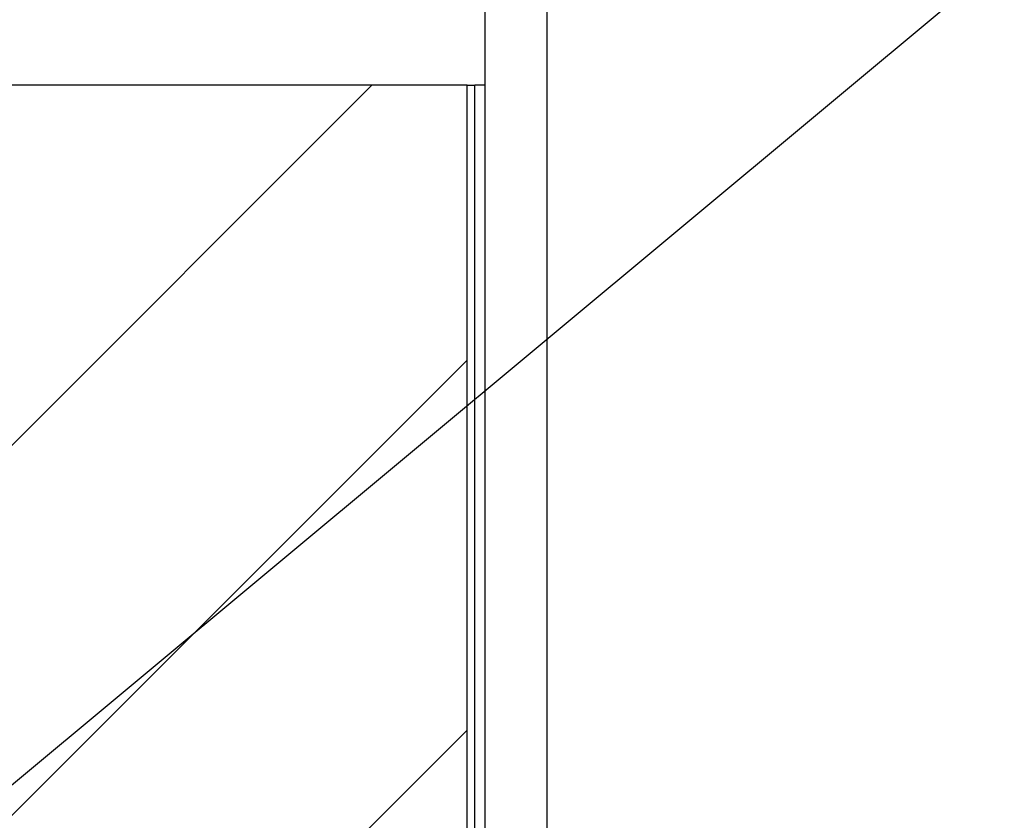
# Model space of a CAD drawing. Extents: x 0.2 to 16.8, y 0.2 to 10.8.
# Drawn here: x 11.9 to 12, y 4.8 to 4.9 of the extents above; entities that cross this region are included whole.
import ezdxf

# ---------------------------------------------------------------- set-up
doc = ezdxf.new("R2010")
doc.units = 0
doc.header["$MEASUREMENT"] = 0
doc.linetypes.add('SLD-SOLID', pattern=[0])
doc.layers.get('0').update_dxf_attribs({"linetype": 'CONTINUOUS'})
doc.layers.add('LAYER_1', color=7, linetype='SLD-SOLID')
doc.styles.get("Standard").update_dxf_attribs({"font": 'ARIAL.TTF'})
doc.dimstyles.new('SLDDIMSTYLE1', dxfattribs={"dimtxt": 0.18, "dimasz": 0.062, "dimexe": 0, "dimexo": 0.0625, "dimgap": 0, "dimtad": 0, "dimtih": 1, "dimtoh": 1, "dimdec": 0, "dimrnd": 1e-09, "dimzin": 0, "dimtxsty": 'STANDARD', "dimblk1": 'DOT', "dimblk2": 'DOT', "dimsah": 1, "dimcen": 0.09, "dimazin": 3, "dimtfac": 0.062, "dimtdec": 0, "dimtofl": 0, "dimtmove": 0, "dimatfit": 3, "dimtolj": 1, "dimtzin": 0})

# ---------------------------------------------------------------- blocks, each defined once
blk = doc.blocks.new('_DOT')
at = {"color": 0, "linetype": 'BYBLOCK'}
blk.add_line((-0.5, 0), (-1, 0), dxfattribs=at)
at = {"color": 0, "linetype": 'BYBLOCK', "const_width": 0.5}
blk.add_lwpolyline([(-0.25, 0, 1), (0.25, 0, 1)], format="xyb", close=True, dxfattribs=at)

msp = doc.modelspace()

# ---------------------------------------------------------------- hatches: boundary and pattern name
at = {"layer": 'LAYER_1'}
h = msp.add_hatch(dxfattribs=at)
h.set_pattern_fill('ANSI31', scale=0.228571, style=0)
edge = h.paths.add_edge_path(flags=0)
edge.add_line((11.87969, 4.14663), (11.93564, 4.11431))
edge.add_ellipse((11.93829, 4.11922), major_axis=(0, 0.00562), ratio=0.965564, start_angle=150.85, end_angle=180)
edge.add_line((11.93829, 4.1136), (11.97223, 4.1136))
edge.add_line((11.97223, 4.1136), (11.97223, 4.85038))
edge.add_line((11.97223, 4.85038), (11.87669, 4.85038))
edge.add_line((11.87669, 4.85038), (11.87669, 4.14735))
edge.add_line((11.87669, 4.14735), (11.87704, 4.14735))
edge.add_ellipse((11.87704, 4.14172), major_axis=(0, -0.00562), ratio=0.965564, start_angle=150.85, end_angle=180, ccw=False)

# ---------------------------------------------------------------- linework, layer by layer
at = {"color": 7, "linetype": 'SLD-SOLID'}
for p, q in [((11.97419, 4.86856), (11.97419, 3.17075)), ((11.97223, 4.85038), (11.87669, 4.85038)), ((11.97223, 4.1136), (11.97223, 4.85038)), ((11.97223, 4.85038), (11.97307, 4.85038)), ((11.97419, 4.85038), (11.97307, 4.85038)), ((11.97307, 4.1136), (11.97307, 4.85038))]:
    msp.add_line(p, q, dxfattribs=at)
at = {"color": 8, "linetype": 'SLD-SOLID'}
msp.add_line((11.98094, 4.86856), (11.98094, 3.17789), dxfattribs=at)
at = {"layer": 'LAYER_1', "color": 7}
for p, q in [((11.97223, 4.85038), (11.87669, 4.85038)), ((11.97223, 4.1136), (11.97223, 4.85038))]:
    msp.add_line(p, q, dxfattribs=at)

# ---------------------------------------------------------------- leaders
for points in [[(11.70401, 3.50693), (12.58091, 5.32242), (12.83089, 5.32242)], [(11.71575, 4.60176), (12.58091, 5.32242), (12.83089, 5.32242)], [(11.9159, 3.50293), (12.58091, 5.32242), (12.83089, 5.32242)], [(11.92389, 4.60634), (12.58091, 5.32242), (12.83089, 5.32242)]]:
    msp.add_leader(points, dimstyle='SLDDIMSTYLE1', dxfattribs=at)

doc.saveas('drawing.dxf')
